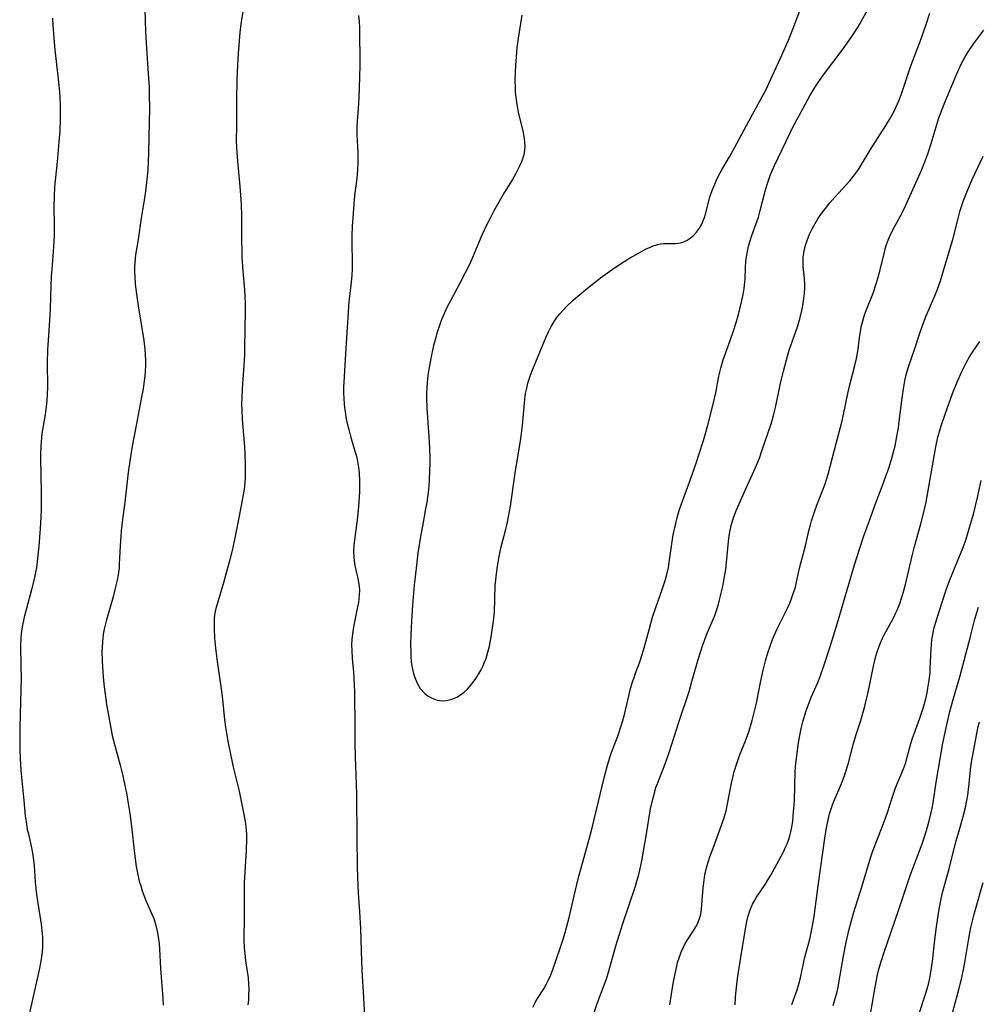
# Model space of a CAD drawing. Units: inches. Extents: x 2061121 to 2066594, y 179758 to 185196.
# Drawn here: x 2061477 to 2061608, y 184430 to 184565 of the extents above; entities that cross this region are included whole.
import ezdxf

# ---------------------------------------------------------------- set-up
doc = ezdxf.new("R2010")
doc.units = ezdxf.units.IN
doc.header["$MEASUREMENT"] = 0
doc.layers.add('c_25_T14S_R18E', color=167, linetype='Continuous')

msp = doc.modelspace()

# ---------------------------------------------------------------- linework, layer by layer
at = {"layer": 'c_25_T14S_R18E'}
for points in [[(2061493.69, 184566.93, 1032), (2061493.71, 184565.17, 1032), (2061493.75, 184563.89, 1032), (2061493.83, 184562.17, 1032), (2061494.19, 184557.31, 1032), (2061494.25, 184556.16, 1032), (2061494.28, 184555.12, 1032), (2061494.29, 184553.16, 1032), (2061494.26, 184551.34, 1032), (2061494.16, 184547.16, 1032), (2061494.06, 184544.77, 1032), (2061493.96, 184543.47, 1032), (2061493.77, 184541.89, 1032), (2061493.58, 184540.63, 1032), (2061493.18, 184538.15, 1032), (2061492.76, 184535.23, 1032), (2061492.41, 184533.15, 1032), (2061492.29, 184532.1, 1032), (2061492.25, 184531.49, 1032), (2061492.25, 184530.8, 1032), (2061492.28, 184530.1, 1032), (2061492.35, 184529.16, 1032), (2061492.48, 184528.06, 1032), (2061492.76, 184526.15, 1032), (2061493.51, 184521.37, 1032), (2061493.65, 184520.15, 1032), (2061493.7, 184519.44, 1032), (2061493.74, 184518.6, 1032), (2061493.74, 184517.9, 1032), (2061493.71, 184517.19, 1032), (2061493.66, 184516.51, 1032), (2061493.58, 184515.84, 1032), (2061493.42, 184514.75, 1032), (2061493.18, 184513.39, 1032), (2061492.47, 184509.72, 1032), (2061491.95, 184506.87, 1032), (2061491.66, 184505.15, 1032), (2061491.4, 184503.28, 1032), (2061490.92, 184499.18, 1032), (2061490.61, 184496.79, 1032), (2061490.43, 184495.26, 1032), (2061490.36, 184494.51, 1032), (2061490.27, 184493.18, 1032), (2061490.17, 184490.7, 1032), (2061490.13, 184490.19, 1032), (2061490, 184489.23, 1032), (2061489.87, 184488.49, 1032), (2061489.57, 184487.2, 1032), (2061489.31, 184486.21, 1032), (2061488.4, 184483.06, 1032), (2061488.09, 184481.77, 1032), (2061487.96, 184481.07, 1032), (2061487.89, 184480.52, 1032), (2061487.84, 184479.97, 1032), (2061487.8, 184479.3, 1032), (2061487.79, 184478.72, 1032), (2061487.82, 184477.42, 1032), (2061487.86, 184476.62, 1032), (2061487.97, 184475.16, 1032), (2061488.09, 184473.87, 1032), (2061488.21, 184472.83, 1032), (2061488.41, 184471.43, 1032), (2061488.81, 184469.17, 1032), (2061489.21, 184467.18, 1032), (2061489.58, 184465.63, 1032), (2061490.27, 184463.12, 1032), (2061490.6, 184461.82, 1032), (2061490.97, 184460.14, 1032), (2061491.19, 184459.03, 1032), (2061491.35, 184458.1, 1032), (2061491.6, 184456.46, 1032), (2061491.82, 184454.71, 1032), (2061492.24, 184450.96, 1032), (2061492.49, 184449.18, 1032), (2061492.65, 184448.3, 1032), (2061492.9, 184447.2, 1032), (2061493.1, 184446.52, 1032), (2061493.32, 184445.85, 1032), (2061493.82, 184444.55, 1032), (2061494.65, 184442.64, 1032), (2061494.89, 184442.04, 1032), (2061495.19, 184441.1, 1032), (2061495.37, 184440.33, 1032), (2061495.52, 184439.55, 1032), (2061495.63, 184438.64, 1032), (2061495.69, 184437.86, 1032), (2061495.83, 184435.21, 1032), (2061496.16, 184431.08, 1032), (2061496.2, 184430.16, 1032)], [(2061545.39, 184566.01, 1026), (2061544.88, 184562.87, 1026), (2061544.71, 184561.56, 1026), (2061544.61, 184560.31, 1026), (2061544.53, 184559.17, 1026), (2061544.48, 184558.2, 1026), (2061544.44, 184556.98, 1026), (2061544.45, 184556.15, 1026), (2061544.48, 184555.46, 1026), (2061544.55, 184554.76, 1026), (2061544.64, 184554.07, 1026), (2061544.78, 184553.23, 1026), (2061544.93, 184552.5, 1026), (2061545.51, 184550.15, 1026), (2061545.62, 184549.64, 1026), (2061545.71, 184549.1, 1026), (2061545.77, 184548.56, 1026), (2061545.79, 184548.05, 1026), (2061545.77, 184547.54, 1026), (2061545.71, 184547.11, 1026), (2061545.62, 184546.72, 1026), (2061545.38, 184546, 1026), (2061545.08, 184545.3, 1026), (2061544.81, 184544.76, 1026), (2061544.53, 184544.22, 1026), (2061544.09, 184543.48, 1026), (2061543.01, 184541.71, 1026), (2061542.28, 184540.46, 1026), (2061541.56, 184539.16, 1026), (2061541.05, 184538.16, 1026), (2061540.56, 184537.2, 1026), (2061539.91, 184535.83, 1026), (2061538.37, 184532.23, 1026), (2061538.01, 184531.43, 1026), (2061537.63, 184530.64, 1026), (2061536.9, 184529.23, 1026), (2061535.59, 184526.81, 1026), (2061535.21, 184526.07, 1026), (2061534.78, 184525.15, 1026), (2061534.34, 184524.12, 1026), (2061534.13, 184523.56, 1026), (2061533.73, 184522.37, 1026), (2061533.57, 184521.8, 1026), (2061533.28, 184520.69, 1026), (2061533, 184519.43, 1026), (2061532.85, 184518.69, 1026), (2061532.59, 184517.17, 1026), (2061532.46, 184516.2, 1026), (2061532.34, 184514.86, 1026), (2061532.31, 184514.17, 1026), (2061532.31, 184513.57, 1026), (2061532.36, 184512.1, 1026), (2061532.65, 184508.16, 1026), (2061532.73, 184506.59, 1026), (2061532.75, 184505.17, 1026), (2061532.75, 184504.45, 1026), (2061532.73, 184503.58, 1026), (2061532.66, 184502.18, 1026), (2061532.56, 184500.88, 1026), (2061532.34, 184499.19, 1026), (2061532.19, 184498.26, 1026), (2061531.74, 184495.9, 1026), (2061531.49, 184494.48, 1026), (2061531.14, 184492.18, 1026), (2061530.87, 184490.12, 1026), (2061530.62, 184487.82, 1026), (2061530.37, 184485.04, 1026), (2061530.23, 184482.9, 1026), (2061530.15, 184481, 1026), (2061530.12, 184479.71, 1026), (2061530.14, 184478.58, 1026), (2061530.17, 184477.96, 1026), (2061530.22, 184477.33, 1026), (2061530.31, 184476.7, 1026), (2061530.38, 184476.29, 1026), (2061530.52, 184475.7, 1026), (2061530.69, 184475.14, 1026), (2061531.01, 184474.35, 1026), (2061531.45, 184473.62, 1026), (2061532.08, 184472.92, 1026), (2061532.52, 184472.59, 1026), (2061532.88, 184472.38, 1026), (2061533.32, 184472.18, 1026), (2061533.77, 184472.03, 1026), (2061534.41, 184471.94, 1026), (2061535.07, 184471.98, 1026), (2061535.77, 184472.16, 1026), (2061536.46, 184472.45, 1026), (2061536.99, 184472.76, 1026), (2061537.46, 184473.12, 1026), (2061537.91, 184473.55, 1026), (2061538.34, 184474.01, 1026), (2061538.72, 184474.5, 1026), (2061539.08, 184475.01, 1026), (2061539.53, 184475.73, 1026), (2061539.79, 184476.18, 1026), (2061540.02, 184476.65, 1026), (2061540.24, 184477.14, 1026), (2061540.44, 184477.64, 1026), (2061540.58, 184478.09, 1026), (2061540.73, 184478.6, 1026), (2061540.93, 184479.45, 1026), (2061541.21, 184480.98, 1026), (2061541.49, 184482.85, 1026), (2061541.62, 184484.08, 1026), (2061541.75, 184487.7, 1026), (2061541.85, 184488.93, 1026), (2061541.99, 184490.1, 1026), (2061542.22, 184491.49, 1026), (2061542.41, 184492.43, 1026), (2061542.56, 184493.08, 1026), (2061543.18, 184495.47, 1026), (2061543.37, 184496.23, 1026), (2061543.57, 184497.18, 1026), (2061543.82, 184498.63, 1026), (2061544.46, 184503.15, 1026), (2061544.7, 184504.6, 1026), (2061545.12, 184507.03, 1026), (2061545.31, 184508.23, 1026), (2061545.49, 184509.72, 1026), (2061545.8, 184513.32, 1026), (2061545.91, 184514.12, 1026), (2061546.05, 184514.85, 1026), (2061546.22, 184515.54, 1026), (2061546.42, 184516.22, 1026), (2061546.75, 184517.14, 1026), (2061548.71, 184521.86, 1026), (2061549.03, 184522.56, 1026), (2061549.41, 184523.31, 1026), (2061549.83, 184523.99, 1026), (2061550.21, 184524.52, 1026), (2061550.62, 184525.04, 1026), (2061551.06, 184525.54, 1026), (2061551.52, 184526.03, 1026), (2061552.45, 184526.91, 1026), (2061553.06, 184527.44, 1026), (2061554.39, 184528.56, 1026), (2061555.48, 184529.43, 1026), (2061556.2, 184529.98, 1026), (2061557.8, 184531.13, 1026), (2061558.78, 184531.8, 1026), (2061559.93, 184532.53, 1026), (2061561.39, 184533.38, 1026), (2061562.34, 184533.9, 1026), (2061562.89, 184534.16, 1026), (2061563.42, 184534.38, 1026), (2061564, 184534.56, 1026), (2061564.43, 184534.65, 1026), (2061564.86, 184534.7, 1026), (2061566.45, 184534.69, 1026), (2061566.88, 184534.73, 1026), (2061567.32, 184534.82, 1026), (2061567.7, 184534.95, 1026), (2061568.07, 184535.13, 1026), (2061568.47, 184535.4, 1026), (2061568.85, 184535.71, 1026), (2061569.34, 184536.23, 1026), (2061569.76, 184536.8, 1026), (2061570.07, 184537.35, 1026), (2061570.32, 184537.95, 1026), (2061570.44, 184538.27, 1026), (2061570.58, 184538.72, 1026), (2061570.93, 184540.15, 1026), (2061571.18, 184541.07, 1026), (2061571.48, 184541.96, 1026), (2061571.84, 184542.84, 1026), (2061572.08, 184543.37, 1026), (2061572.34, 184543.9, 1026), (2061572.83, 184544.8, 1026), (2061573.89, 184546.59, 1026), (2061574.62, 184547.89, 1026), (2061576.53, 184551.48, 1026), (2061578.13, 184554.38, 1026), (2061578.89, 184555.82, 1026), (2061579.28, 184556.63, 1026), (2061581.05, 184560.53, 1026), (2061581.95, 184562.58, 1026), (2061582.57, 184564.1, 1026), (2061583.67, 184566.96, 1026)], [(2061546.88, 184429.9, 1028), (2061547.22, 184430.53, 1028), (2061547.54, 184431.08, 1028), (2061548.39, 184432.41, 1028), (2061548.78, 184433.09, 1028), (2061549.05, 184433.63, 1028), (2061549.35, 184434.34, 1028), (2061549.62, 184435.06, 1028), (2061550.63, 184437.98, 1028), (2061551.04, 184439.21, 1028), (2061551.32, 184440.13, 1028), (2061551.51, 184440.83, 1028), (2061551.86, 184442.18, 1028), (2061552.55, 184445.16, 1028), (2061553.13, 184447.49, 1028), (2061553.62, 184449.32, 1028), (2061554.63, 184452.94, 1028), (2061555.03, 184454.48, 1028), (2061556.69, 184461.37, 1028), (2061557.13, 184463.09, 1028), (2061557.5, 184464.27, 1028), (2061557.75, 184464.98, 1028), (2061558.55, 184467.07, 1028), (2061558.99, 184468.36, 1028), (2061559.26, 184469.25, 1028), (2061559.41, 184469.86, 1028), (2061560.1, 184472.8, 1028), (2061560.27, 184473.46, 1028), (2061560.54, 184474.41, 1028), (2061560.73, 184475.01, 1028), (2061560.98, 184475.71, 1028), (2061561.51, 184477.12, 1028), (2061561.91, 184478.29, 1028), (2061562.17, 184479.19, 1028), (2061562.89, 184481.87, 1028), (2061563.33, 184483.39, 1028), (2061563.82, 184484.88, 1028), (2061564.65, 184487.2, 1028), (2061565.05, 184488.44, 1028), (2061565.23, 184489.08, 1028), (2061565.5, 184490.24, 1028), (2061565.62, 184490.93, 1028), (2061565.92, 184493.16, 1028), (2061566.16, 184494.69, 1028), (2061566.45, 184496.1, 1028), (2061566.7, 184497.09, 1028), (2061566.99, 184498.03, 1028), (2061567.31, 184498.97, 1028), (2061568.49, 184502.2, 1028), (2061569.29, 184504.52, 1028), (2061569.73, 184505.82, 1028), (2061570.31, 184507.65, 1028), (2061570.91, 184509.75, 1028), (2061571.68, 184512.8, 1028), (2061571.99, 184514.2, 1028), (2061572.42, 184516.49, 1028), (2061572.67, 184517.58, 1028), (2061573.01, 184518.7, 1028), (2061573.97, 184521.38, 1028), (2061574.43, 184522.72, 1028), (2061574.78, 184523.84, 1028), (2061575.09, 184524.93, 1028), (2061575.58, 184526.88, 1028), (2061575.75, 184527.7, 1028), (2061575.9, 184528.5, 1028), (2061576, 184529.37, 1028), (2061576.02, 184529.84, 1028), (2061576.07, 184531.46, 1028), (2061576.12, 184532.18, 1028), (2061576.2, 184532.85, 1028), (2061576.33, 184533.59, 1028), (2061576.5, 184534.33, 1028), (2061576.71, 184535.06, 1028), (2061576.93, 184535.77, 1028), (2061577.83, 184538.32, 1028), (2061578.09, 184539.2, 1028), (2061578.78, 184541.88, 1028), (2061579.03, 184542.77, 1028), (2061579.45, 184544, 1028), (2061579.68, 184544.58, 1028), (2061580.03, 184545.37, 1028), (2061582.18, 184549.87, 1028), (2061582.52, 184550.57, 1028), (2061583.37, 184552.18, 1028), (2061584.88, 184554.94, 1028), (2061585.57, 184556.09, 1028), (2061586.22, 184557.06, 1028), (2061586.78, 184557.82, 1028), (2061589.32, 184561.23, 1028), (2061590.02, 184562.18, 1028), (2061590.85, 184563.38, 1028), (2061591.43, 184564.28, 1028), (2061591.7, 184564.75, 1028), (2061592.84, 184566.82, 1028)], [(2061480.98, 184565.59, 1034), (2061481.03, 184564.66, 1034), (2061481.17, 184562.93, 1034), (2061481.34, 184561.23, 1034), (2061481.51, 184559.68, 1034), (2061481.83, 184556.84, 1034), (2061481.95, 184555.52, 1034), (2061482.04, 184553.81, 1034), (2061482.05, 184551.9, 1034), (2061482, 184550.17, 1034), (2061481.89, 184548.64, 1034), (2061481.65, 184545.89, 1034), (2061481.29, 184542.46, 1034), (2061481.21, 184541.15, 1034), (2061481.2, 184539.81, 1034), (2061481.25, 184537.22, 1034), (2061481.23, 184535.71, 1034), (2061481.16, 184534.28, 1034), (2061480.94, 184531.72, 1034), (2061480.84, 184530.16, 1034), (2061480.78, 184528.93, 1034), (2061480.69, 184525.72, 1034), (2061480.6, 184524.14, 1034), (2061480.39, 184521.38, 1034), (2061480.32, 184520.16, 1034), (2061480.28, 184518.22, 1034), (2061480.31, 184515.04, 1034), (2061480.29, 184513.98, 1034), (2061480.23, 184513.14, 1034), (2061480.14, 184512.31, 1034), (2061479.99, 184511.22, 1034), (2061479.56, 184508.62, 1034), (2061479.44, 184507.48, 1034), (2061479.4, 184506.86, 1034), (2061479.36, 184505.77, 1034), (2061479.36, 184505.15, 1034), (2061479.45, 184500.63, 1034), (2061479.45, 184499.16, 1034), (2061479.43, 184498.26, 1034), (2061479.38, 184497.14, 1034), (2061479.3, 184495.59, 1034), (2061479.11, 184493.17, 1034), (2061478.96, 184491.48, 1034)], [(2061507.09, 184566.46, 1030), (2061506.87, 184565.13, 1030), (2061506.7, 184563.64, 1030), (2061506.47, 184560.78, 1030), (2061506.37, 184559.16, 1030), (2061506.31, 184557.27, 1030), (2061506.26, 184554.27, 1030), (2061506.23, 184550.74, 1030), (2061506.22, 184548.92, 1030), (2061506.25, 184547.82, 1030), (2061506.27, 184547.18, 1030), (2061506.36, 184545.98, 1030), (2061506.7, 184542.51, 1030), (2061506.83, 184540.74, 1030), (2061506.87, 184540.01, 1030), (2061506.91, 184538.55, 1030), (2061506.93, 184535.16, 1030), (2061506.96, 184533.68, 1030), (2061506.99, 184532.77, 1030), (2061507.12, 184530.9, 1030), (2061507.33, 184528.34, 1030), (2061507.39, 184527.39, 1030), (2061507.43, 184526.45, 1030), (2061507.43, 184525.16, 1030), (2061507.38, 184523.15, 1030), (2061507.35, 184520.25, 1030), (2061507.32, 184519.39, 1030), (2061507.25, 184517.99, 1030), (2061507.01, 184514.75, 1030), (2061506.96, 184513.51, 1030), (2061506.95, 184512.67, 1030), (2061506.96, 184511.83, 1030), (2061507.03, 184510.55, 1030), (2061507.3, 184507.36, 1030), (2061507.39, 184505.95, 1030), (2061507.45, 184504.2, 1030), (2061507.45, 184503.34, 1030), (2061507.42, 184502.48, 1030), (2061507.32, 184501.32, 1030), (2061507.24, 184500.7, 1030), (2061507.04, 184499.46, 1030), (2061506.57, 184497.02, 1030), (2061505.92, 184493.86, 1030), (2061505.64, 184492.57, 1030), (2061505.29, 184491.14, 1030), (2061504.89, 184489.65, 1030), (2061504.46, 184488.1, 1030), (2061503.57, 184485.21, 1030), (2061503.41, 184484.61, 1030), (2061503.28, 184483.99, 1030), (2061503.2, 184483.33, 1030), (2061503.16, 184482.65, 1030), (2061503.16, 184481.82, 1030), (2061503.23, 184480.55, 1030), (2061503.37, 184479.14, 1030), (2061503.6, 184477.31, 1030), (2061504.16, 184473.56, 1030), (2061504.33, 184472.16, 1030), (2061504.6, 184469.34, 1030), (2061504.73, 184468.33, 1030), (2061504.86, 184467.51, 1030), (2061505.09, 184466.18, 1030), (2061505.49, 184464.14, 1030), (2061505.88, 184462.46, 1030), (2061506.59, 184459.51, 1030), (2061507.29, 184456.1, 1030), (2061507.42, 184455.37, 1030), (2061507.52, 184454.64, 1030), (2061507.61, 184453.61, 1030), (2061507.62, 184452.9, 1030), (2061507.59, 184451.49, 1030), (2061507.37, 184448.41, 1030), (2061507.3, 184447.02, 1030), (2061507.28, 184445.43, 1030), (2061507.31, 184442.32, 1030), (2061507.26, 184439.17, 1030), (2061507.31, 184437.97, 1030), (2061507.37, 184437.24, 1030), (2061507.49, 184436.25, 1030), (2061507.83, 184433.91, 1030), (2061507.9, 184433.11, 1030), (2061507.92, 184432.25, 1030), (2061507.91, 184431.57, 1030), (2061507.88, 184430.89, 1030), (2061507.82, 184430.19, 1030)], [(2061522.99, 184565.97, 1028), (2061523.06, 184565.13, 1028), (2061523.1, 184564.22, 1028), (2061523.18, 184559.16, 1028), (2061523.14, 184557.52, 1028), (2061523.03, 184554.69, 1028), (2061522.94, 184553.22, 1028), (2061522.77, 184550.88, 1028), (2061522.76, 184550.36, 1028), (2061522.76, 184549.58, 1028), (2061522.88, 184547.12, 1028), (2061522.89, 184546.38, 1028), (2061522.88, 184545.6, 1028), (2061522.79, 184544.18, 1028), (2061522.74, 184543.62, 1028), (2061522.45, 184541.27, 1028), (2061522.34, 184540.15, 1028), (2061522.18, 184538.16, 1028), (2061522.12, 184537.1, 1028), (2061522.08, 184535.68, 1028), (2061522.08, 184534.63, 1028), (2061522.13, 184532.15, 1028), (2061522.11, 184531.21, 1028), (2061522.07, 184530.28, 1028), (2061521.95, 184528.98, 1028), (2061521.72, 184527.03, 1028), (2061521.62, 184526.13, 1028), (2061521.56, 184525.19, 1028), (2061521.44, 184523.16, 1028), (2061521.18, 184519.55, 1028), (2061521, 184516.43, 1028), (2061520.93, 184514.91, 1028), (2061520.93, 184514.16, 1028), (2061520.96, 184513.49, 1028), (2061521.03, 184512.58, 1028), (2061521.11, 184511.89, 1028), (2061521.31, 184510.6, 1028), (2061521.43, 184510, 1028), (2061521.64, 184509.14, 1028), (2061521.87, 184508.25, 1028), (2061522.49, 184506.2, 1028), (2061522.65, 184505.65, 1028), (2061522.8, 184505.03, 1028), (2061522.95, 184504.21, 1028), (2061523.03, 184503.68, 1028), (2061523.08, 184503.15, 1028), (2061523.14, 184502.13, 1028), (2061523.14, 184501.29, 1028), (2061523.12, 184500.61, 1028), (2061523.09, 184499.94, 1028), (2061522.98, 184498.57, 1028), (2061522.8, 184496.76, 1028), (2061522.37, 184493.67, 1028), (2061522.33, 184493.19, 1028), (2061522.3, 184492.48, 1028), (2061522.33, 184491.62, 1028), (2061522.43, 184490.78, 1028), (2061522.56, 184490.02, 1028), (2061522.83, 184488.95, 1028), (2061522.99, 184488.2, 1028), (2061523.07, 184487.64, 1028), (2061523.11, 184487.08, 1028), (2061523.09, 184486.53, 1028), (2061523.04, 184485.98, 1028), (2061522.96, 184485.41, 1028), (2061522.86, 184484.84, 1028), (2061522.33, 184482.33, 1028), (2061522.23, 184481.74, 1028), (2061522.14, 184481.1, 1028), (2061522.07, 184480.35, 1028), (2061522.04, 184479.61, 1028), (2061522.05, 184478.86, 1028), (2061522.12, 184477.69, 1028), (2061522.29, 184475.91, 1028), (2061522.34, 184475.14, 1028), (2061522.4, 184474.06, 1028), (2061522.42, 184473.17, 1028), (2061522.46, 184468.19, 1028), (2061522.49, 184466.13, 1028), (2061522.54, 184464.23, 1028), (2061522.68, 184460.51, 1028), (2061522.71, 184459.03, 1028), (2061522.75, 184453.1, 1028)], [(2061555.3, 184429.18, 1030), (2061555.73, 184430.38, 1030), (2061556.6, 184432.7, 1030), (2061556.99, 184433.8, 1030), (2061557.3, 184434.83, 1030), (2061558.3, 184438.33, 1030), (2061558.77, 184439.9, 1030), (2061559.24, 184441.37, 1030), (2061560.96, 184446.51, 1030), (2061561.17, 184447.17, 1030), (2061561.39, 184447.93, 1030), (2061561.57, 184448.67, 1030), (2061561.83, 184449.99, 1030), (2061562.48, 184453.68, 1030), (2061563.05, 184457.12, 1030), (2061563.34, 184458.44, 1030), (2061563.61, 184459.44, 1030), (2061563.79, 184460.02, 1030), (2061564.03, 184460.68, 1030), (2061565.05, 184463.27, 1030), (2061565.61, 184464.84, 1030), (2061566.95, 184469.12, 1030), (2061568.32, 184473.22, 1030), (2061568.73, 184474.56, 1030), (2061569.58, 184477.59, 1030), (2061569.93, 184478.76, 1030), (2061570.17, 184479.48, 1030), (2061570.43, 184480.2, 1030), (2061570.73, 184480.99, 1030), (2061571.84, 184483.63, 1030), (2061572.1, 184484.33, 1030), (2061572.32, 184485.03, 1030), (2061572.51, 184485.77, 1030), (2061572.69, 184486.5, 1030), (2061572.94, 184487.63, 1030), (2061573.21, 184488.99, 1030), (2061573.36, 184489.95, 1030), (2061573.43, 184490.46, 1030), (2061573.79, 184494.23, 1030), (2061573.92, 184495.1, 1030), (2061574.15, 184496.17, 1030), (2061574.43, 184497.06, 1030), (2061574.76, 184497.93, 1030), (2061575.03, 184498.57, 1030), (2061575.91, 184500.63, 1030), (2061577.45, 184503.97, 1030), (2061577.73, 184504.61, 1030), (2061577.98, 184505.25, 1030), (2061578.33, 184506.22, 1030), (2061579.58, 184509.94, 1030), (2061579.78, 184510.59, 1030), (2061579.96, 184511.25, 1030), (2061580.18, 184512.17, 1030), (2061580.59, 184514.15, 1030), (2061580.89, 184515.54, 1030), (2061581.28, 184517.15, 1030), (2061581.68, 184518.7, 1030), (2061582.08, 184520.07, 1030), (2061583.18, 184523.26, 1030), (2061583.55, 184524.53, 1030), (2061583.78, 184525.49, 1030), (2061583.92, 184526.16, 1030), (2061584.08, 184527.12, 1030), (2061584.17, 184527.87, 1030), (2061584.21, 184528.61, 1030), (2061584.21, 184529.06, 1030), (2061584.15, 184529.88, 1030), (2061583.98, 184531.51, 1030), (2061583.96, 184532.26, 1030), (2061584, 184532.81, 1030), (2061584.07, 184533.36, 1030), (2061584.16, 184533.85, 1030), (2061584.31, 184534.48, 1030), (2061584.51, 184535.1, 1030), (2061584.84, 184535.96, 1030), (2061585.2, 184536.71, 1030), (2061585.61, 184537.44, 1030), (2061586.01, 184538.08, 1030), (2061586.51, 184538.8, 1030), (2061587.04, 184539.5, 1030), (2061587.63, 184540.25, 1030), (2061588.31, 184541.04, 1030), (2061590.36, 184543.29, 1030), (2061590.9, 184543.94, 1030), (2061591.28, 184544.46, 1030), (2061591.55, 184544.85, 1030), (2061591.99, 184545.55, 1030), (2061593.21, 184547.58, 1030), (2061595.33, 184550.9, 1030), (2061595.81, 184551.68, 1030), (2061596.36, 184552.66, 1030), (2061596.7, 184553.33, 1030), (2061597.11, 184554.27, 1030), (2061597.41, 184555.08, 1030), (2061598.46, 184558.24, 1030), (2061598.75, 184559.06, 1030), (2061600.05, 184562.41, 1030), (2061600.86, 184564.74, 1030), (2061601.37, 184566.29, 1030)], [(2061565.7, 184430.2, 1032), (2061566.15, 184433.14, 1032), (2061566.36, 184434.28, 1032), (2061566.63, 184435.5, 1032), (2061566.76, 184436.03, 1032), (2061567, 184436.78, 1032), (2061567.24, 184437.43, 1032), (2061567.5, 184438.05, 1032), (2061567.8, 184438.64, 1032), (2061568.19, 184439.29, 1032), (2061568.97, 184440.45, 1032), (2061569.26, 184440.93, 1032), (2061569.52, 184441.42, 1032), (2061569.81, 184442.21, 1032), (2061569.93, 184442.7, 1032), (2061570.04, 184443.31, 1032), (2061570.1, 184443.94, 1032), (2061570.26, 184446.28, 1032), (2061570.34, 184446.96, 1032), (2061570.51, 184448.07, 1032), (2061570.73, 184449.03, 1032), (2061570.95, 184449.77, 1032), (2061571.18, 184450.51, 1032), (2061571.66, 184451.87, 1032), (2061572.73, 184454.74, 1032), (2061573.12, 184455.92, 1032), (2061573.4, 184456.85, 1032), (2061573.62, 184457.8, 1032), (2061574.15, 184460.62, 1032), (2061574.33, 184461.42, 1032), (2061574.53, 184462.21, 1032), (2061574.78, 184463.05, 1032), (2061575.01, 184463.75, 1032), (2061575.26, 184464.44, 1032), (2061576.05, 184466.43, 1032), (2061576.51, 184467.69, 1032), (2061576.8, 184468.59, 1032), (2061576.98, 184469.23, 1032), (2061577.22, 184470.15, 1032), (2061577.56, 184471.6, 1032), (2061578.13, 184474.43, 1032), (2061578.5, 184476.15, 1032), (2061578.83, 184477.43, 1032), (2061579.14, 184478.52, 1032), (2061579.44, 184479.44, 1032), (2061579.77, 184480.34, 1032), (2061580.05, 184481, 1032), (2061580.42, 184481.8, 1032), (2061581.25, 184483.46, 1032), (2061581.82, 184484.65, 1032), (2061582.14, 184485.35, 1032), (2061582.4, 184485.99, 1032), (2061582.63, 184486.64, 1032), (2061582.83, 184487.27, 1032), (2061582.96, 184487.74, 1032), (2061583.08, 184488.21, 1032), (2061583.49, 184490.14, 1032), (2061584.28, 184493.2, 1032), (2061584.76, 184495.24, 1032), (2061584.99, 184496.09, 1032), (2061585.14, 184496.62, 1032), (2061585.55, 184497.85, 1032), (2061585.87, 184498.77, 1032), (2061586.93, 184501.58, 1032), (2061587.17, 184502.3, 1032), (2061587.4, 184503.04, 1032), (2061588.26, 184506.38, 1032), (2061589.28, 184510.17, 1032), (2061589.52, 184511.21, 1032), (2061590.1, 184514.1, 1032), (2061590.39, 184515.3, 1032), (2061591.08, 184517.96, 1032), (2061591.29, 184518.91, 1032), (2061591.46, 184519.86, 1032), (2061591.76, 184522.11, 1032), (2061591.88, 184522.86, 1032), (2061591.95, 184523.23, 1032), (2061592.12, 184523.91, 1032), (2061592.32, 184524.59, 1032), (2061592.54, 184525.25, 1032), (2061593.57, 184527.88, 1032), (2061594.06, 184529.28, 1032), (2061594.29, 184530.08, 1032), (2061594.5, 184530.88, 1032), (2061595.07, 184533.33, 1032), (2061595.23, 184533.95, 1032), (2061595.41, 184534.56, 1032), (2061595.54, 184534.92, 1032), (2061595.86, 184535.7, 1032), (2061596.24, 184536.47, 1032), (2061597.3, 184538.38, 1032), (2061597.82, 184539.43, 1032), (2061600.26, 184544.83, 1032), (2061600.6, 184545.65, 1032), (2061600.92, 184546.49, 1032), (2061601.18, 184547.25, 1032), (2061601.55, 184548.43, 1032), (2061602.21, 184550.71, 1032), (2061602.56, 184551.8, 1032), (2061603.03, 184553.1, 1032), (2061603.49, 184554.25, 1032), (2061604.33, 184556.25, 1032), (2061604.91, 184557.67, 1032), (2061605.51, 184559.03, 1032), (2061605.91, 184559.8, 1032), (2061606.3, 184560.48, 1032), (2061606.71, 184561.14, 1032), (2061607.41, 184562.13, 1032), (2061608.75, 184563.96, 1032)], [(2061574.66, 184430.23, 1034), (2061574.71, 184431.25, 1034), (2061574.83, 184432.59, 1034), (2061574.98, 184433.84, 1034), (2061575.32, 184436.16, 1034), (2061576.12, 184440.92, 1034), (2061576.26, 184441.63, 1034), (2061576.45, 184442.41, 1034), (2061576.71, 184443.23, 1034), (2061577.04, 184444.01, 1034), (2061577.3, 184444.5, 1034), (2061577.59, 184444.99, 1034), (2061578.76, 184446.74, 1034), (2061579.11, 184447.29, 1034), (2061579.54, 184448, 1034), (2061580.07, 184448.93, 1034), (2061580.96, 184450.6, 1034), (2061581.27, 184451.21, 1034), (2061581.57, 184451.85, 1034), (2061581.77, 184452.32, 1034), (2061581.95, 184452.81, 1034), (2061582.14, 184453.38, 1034), (2061582.29, 184453.95, 1034), (2061582.44, 184454.63, 1034), (2061582.55, 184455.35, 1034), (2061582.63, 184456.08, 1034), (2061582.72, 184457.17, 1034), (2061582.78, 184458.24, 1034), (2061582.9, 184462.17, 1034), (2061582.94, 184462.93, 1034), (2061583.09, 184464.42, 1034), (2061583.33, 184466.15, 1034), (2061583.5, 184467.16, 1034), (2061583.69, 184468.11, 1034), (2061583.92, 184469.04, 1034), (2061584.31, 184470.29, 1034), (2061584.62, 184471.19, 1034), (2061585.13, 184472.5, 1034), (2061585.97, 184474.46, 1034), (2061586.29, 184475.27, 1034), (2061586.81, 184476.71, 1034), (2061587.77, 184479.64, 1034), (2061588.7, 184482.64, 1034), (2061589.49, 184485.28, 1034), (2061591.02, 184490.57, 1034), (2061591.74, 184492.88, 1034), (2061592.26, 184494.42, 1034), (2061593.09, 184496.69, 1034), (2061593.95, 184499.1, 1034), (2061594.92, 184501.62, 1034), (2061595.34, 184502.78, 1034), (2061595.71, 184503.84, 1034), (2061596.15, 184505.23, 1034), (2061596.38, 184506.1, 1034), (2061596.59, 184506.93, 1034), (2061596.85, 184508.21, 1034), (2061597.04, 184509.39, 1034), (2061597.16, 184510.24, 1034), (2061597.54, 184513.46, 1034), (2061597.77, 184515.02, 1034), (2061597.94, 184515.85, 1034), (2061598.13, 184516.68, 1034), (2061598.39, 184517.61, 1034), (2061598.78, 184518.8, 1034), (2061599.29, 184520.26, 1034), (2061600.01, 184522.5, 1034), (2061600.33, 184523.42, 1034), (2061600.86, 184524.74, 1034), (2061602.02, 184527.49, 1034), (2061602.39, 184528.4, 1034), (2061602.81, 184529.56, 1034), (2061603.24, 184530.96, 1034), (2061604.49, 184535.23, 1034), (2061605.23, 184538.13, 1034), (2061605.53, 184539.2, 1034), (2061605.98, 184540.57, 1034), (2061606.52, 184541.97, 1034), (2061607.16, 184543.46, 1034), (2061608.68, 184546.65, 1034)], [(2061582.41, 184430.26, 1036), (2061582.84, 184431.39, 1036), (2061583.14, 184432.25, 1036), (2061583.43, 184433.24, 1036), (2061583.6, 184433.91, 1036), (2061584.23, 184436.74, 1036), (2061584.89, 184439.24, 1036), (2061585.19, 184440.61, 1036), (2061585.32, 184441.33, 1036), (2061585.48, 184442.35, 1036), (2061586.02, 184446.53, 1036), (2061587.01, 184453.41, 1036), (2061587.23, 184454.75, 1036), (2061587.35, 184455.36, 1036), (2061587.61, 184456.43, 1036), (2061587.77, 184456.98, 1036), (2061588.04, 184457.79, 1036), (2061588.26, 184458.32, 1036), (2061589.17, 184460.36, 1036), (2061589.44, 184461.05, 1036), (2061589.71, 184461.81, 1036), (2061590.15, 184463.23, 1036), (2061590.9, 184466.09, 1036), (2061591.26, 184467.31, 1036), (2061591.88, 184469.23, 1036), (2061592.4, 184471, 1036), (2061592.55, 184471.61, 1036), (2061592.84, 184472.87, 1036), (2061593.63, 184476.7, 1036), (2061593.97, 184478.06, 1036), (2061594.14, 184478.64, 1036), (2061594.36, 184479.28, 1036), (2061594.6, 184479.9, 1036), (2061594.87, 184480.51, 1036), (2061595.11, 184481, 1036), (2061596.32, 184483.24, 1036), (2061596.66, 184483.91, 1036), (2061596.87, 184484.37, 1036), (2061597.23, 184485.27, 1036), (2061597.48, 184486, 1036), (2061597.7, 184486.75, 1036), (2061598.01, 184487.91, 1036), (2061598.92, 184491.82, 1036), (2061599.26, 184493.12, 1036), (2061600.13, 184496.2, 1036), (2061600.54, 184497.84, 1036), (2061600.84, 184499.19, 1036), (2061601.1, 184500.5, 1036), (2061602.18, 184506.79, 1036), (2061602.46, 184508.09, 1036), (2061602.72, 184509.02, 1036), (2061602.92, 184509.68, 1036), (2061603.72, 184512.06, 1036), (2061604.46, 184514.12, 1036), (2061605.05, 184515.55, 1036), (2061605.74, 184517.1, 1036), (2061606.38, 184518.39, 1036), (2061606.8, 184519.14, 1036), (2061607.3, 184519.93, 1036), (2061608.2, 184521.25, 1036)], [(2061588.08, 184430.14, 1038), (2061588.37, 184431.07, 1038), (2061588.58, 184431.82, 1038), (2061588.76, 184432.57, 1038), (2061588.89, 184433.22, 1038), (2061589.54, 184437.15, 1038), (2061589.82, 184438.57, 1038), (2061590.25, 184440.41, 1038), (2061590.56, 184441.61, 1038), (2061590.9, 184442.79, 1038), (2061592.08, 184446.52, 1038), (2061593.22, 184450.37, 1038), (2061593.44, 184451.06, 1038), (2061593.76, 184451.95, 1038), (2061594.68, 184454.27, 1038), (2061595.14, 184455.48, 1038), (2061595.54, 184456.62, 1038), (2061596.23, 184458.76, 1038), (2061596.66, 184459.98, 1038), (2061597.75, 184462.6, 1038), (2061598, 184463.32, 1038), (2061598.26, 184464.2, 1038), (2061598.77, 184466.09, 1038), (2061599, 184466.81, 1038), (2061599.25, 184467.53, 1038), (2061599.99, 184469.55, 1038), (2061600.45, 184470.93, 1038), (2061600.8, 184472.2, 1038), (2061600.98, 184473.03, 1038), (2061601.1, 184473.65, 1038), (2061601.27, 184474.75, 1038), (2061601.38, 184475.83, 1038), (2061601.42, 184476.43, 1038), (2061601.52, 184479.04, 1038), (2061601.57, 184479.66, 1038), (2061601.63, 184480.28, 1038), (2061601.75, 184481.04, 1038), (2061601.92, 184481.82, 1038), (2061602.13, 184482.59, 1038), (2061603.04, 184485.48, 1038), (2061603.6, 184487.15, 1038), (2061604.12, 184488.53, 1038), (2061605.88, 184492.87, 1038), (2061606.23, 184493.84, 1038), (2061606.54, 184494.77, 1038), (2061606.82, 184495.7, 1038), (2061607.33, 184497.54, 1038), (2061607.89, 184499.85, 1038), (2061608.4, 184502.18, 1038)], [(2061478.96, 184491.48, 1034), (2061478.8, 184490.21, 1034), (2061478.68, 184489.53, 1034), (2061478.54, 184488.84, 1034), (2061478.13, 184487.17, 1034), (2061477.12, 184483.39, 1034), (2061476.97, 184482.73, 1034), (2061476.84, 184482.08, 1034), (2061476.7, 184481.11, 1034), (2061476.65, 184480.56, 1034), (2061476.62, 184479.5, 1034), (2061476.68, 184476.59, 1034), (2061476.69, 184475.17, 1034), (2061476.52, 184468.32, 1034), (2061476.5, 184466.16, 1034), (2061476.52, 184465.2, 1034), (2061476.57, 184464.08, 1034), (2061476.68, 184462.37, 1034), (2061477.05, 184458.23, 1034), (2061477.27, 184456.14, 1034), (2061477.38, 184455.34, 1034), (2061477.55, 184454.28, 1034), (2061477.69, 184453.66, 1034), (2061478.17, 184451.54, 1034), (2061478.27, 184451.04, 1034), (2061478.35, 184450.45, 1034), (2061478.47, 184449.3, 1034), (2061478.63, 184447.1, 1034), (2061478.76, 184445.7, 1034), (2061478.94, 184444.45, 1034), (2061479.45, 184441.29, 1034), (2061479.56, 184440.41, 1034), (2061479.63, 184439.53, 1034), (2061479.65, 184438.82, 1034), (2061479.63, 184438.16, 1034), (2061479.58, 184437.49, 1034), (2061479.5, 184436.83, 1034), (2061479.4, 184436.21, 1034), (2061479.17, 184435.01, 1034), (2061477.85, 184429.13, 1034)], [(2061593.25, 184429.21, 1040), (2061593.87, 184432.63, 1040), (2061594.2, 184434.33, 1040), (2061594.37, 184435.09, 1040), (2061594.66, 184436.17, 1040), (2061595.03, 184437.3, 1040), (2061597.12, 184443.3, 1040), (2061598.72, 184448.1, 1040), (2061599.88, 184451.19, 1040), (2061600.33, 184452.46, 1040), (2061600.88, 184454.15, 1040), (2061601.27, 184455.47, 1040), (2061601.55, 184456.6, 1040), (2061601.69, 184457.22, 1040), (2061601.81, 184457.93, 1040), (2061602.21, 184460.76, 1040), (2061603.14, 184466.12, 1040), (2061603.59, 184468.24, 1040), (2061604.11, 184470.46, 1040), (2061604.56, 184472.12, 1040), (2061605.45, 184475.21, 1040), (2061606.89, 184480.58, 1040), (2061607.55, 184483.15, 1040), (2061608.01, 184484.8, 1040)], [(2061599.3, 184427.18, 1042), (2061600.73, 184431.52, 1042), (2061601, 184432.42, 1042), (2061601.21, 184433.24, 1042), (2061601.34, 184433.85, 1042), (2061601.54, 184434.98, 1042), (2061601.71, 184436.18, 1042), (2061602.04, 184439.15, 1042), (2061602.26, 184440.92, 1042), (2061602.58, 184443.06, 1042), (2061602.81, 184444.29, 1042), (2061603.11, 184445.63, 1042), (2061604.02, 184448.89, 1042), (2061604.94, 184452.56, 1042), (2061605.37, 184454.11, 1042), (2061605.98, 184456.23, 1042), (2061606.25, 184457.27, 1042), (2061606.44, 184458.25, 1042), (2061606.56, 184459, 1042), (2061606.72, 184460.18, 1042), (2061607, 184462.87, 1042), (2061607.09, 184463.51, 1042), (2061607.8, 184467.44, 1042), (2061608, 184468.42, 1042), (2061608.15, 184469.04, 1042)], [(2061522.75, 184453.1, 1028), (2061522.81, 184449.26, 1028), (2061522.84, 184447.75, 1028), (2061522.94, 184445.59, 1028), (2061523.11, 184442.99, 1028), (2061523.24, 184440.69, 1028), (2061523.3, 184439.16, 1028), (2061523.39, 184436.17, 1028), (2061523.47, 184434.12, 1028), (2061523.6, 184432, 1028), (2061523.87, 184427.89, 1028)], [(2061604.09, 184427.74, 1044), (2061605.31, 184432.15, 1044), (2061605.7, 184433.74, 1044), (2061606.02, 184435.27, 1044), (2061606.2, 184436.28, 1044), (2061606.71, 184439.32, 1044), (2061607, 184440.82, 1044), (2061607.16, 184441.57, 1044), (2061607.44, 184442.67, 1044), (2061608.66, 184446.99, 1044)]]:
    msp.add_polyline3d(points, dxfattribs=at)

doc.saveas('drawing.dxf')
